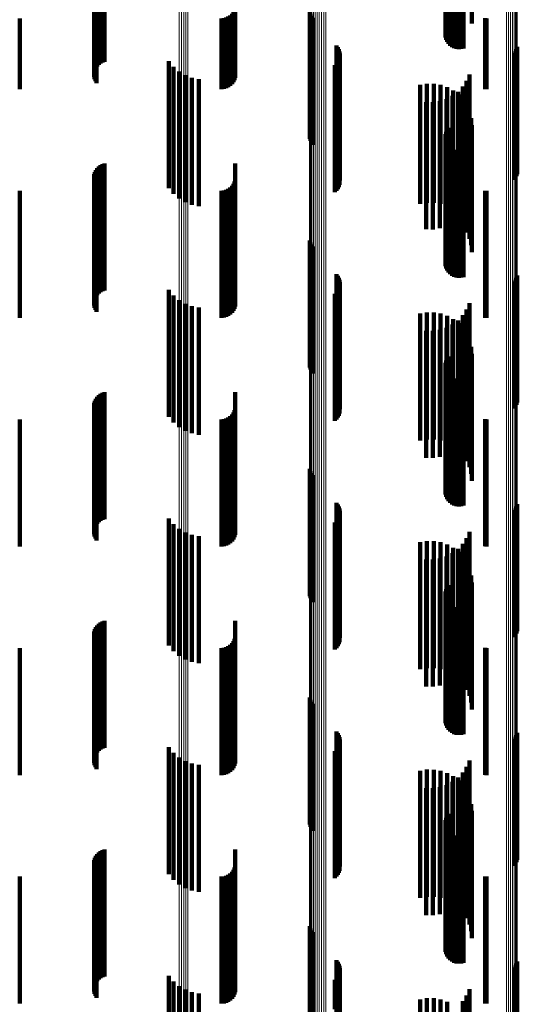
# Model space of a CAD drawing. Units: metres. Extents: x 0 to 11.3, y -0.7 to 0.7.
# Drawn here: x 0 to 0.1, y 0.5 to 0.6 of the extents above; entities that cross this region are included whole.
import ezdxf

# ---------------------------------------------------------------- set-up
doc = ezdxf.new("R2010")
doc.units = ezdxf.units.M
doc.linetypes.add('AUSGEZOGEN', pattern=[0])
doc.linetypes.add('VERDECKT2_S2', pattern=[0.009, 0.005, -0.004])
doc.layers.add('Standard', color=7, linetype='AUSGEZOGEN', lineweight=13)

msp = doc.modelspace()

# ---------------------------------------------------------------- linework, layer by layer
at = {"layer": 'Standard', "color": 253, "linetype": 'VERDECKT2_S2', "lineweight": 140, "transparency": 33554687}
for p, q in [((0.062396, 0.581016), (0.062396, 0.576016)), ((0.062438, 0.581101), (0.062438, 0.576101)), ((0.062494, 0.581178), (0.062494, 0.576178)), ((0.063397, 0.581064), (0.063397, 0.576284)), ((0.06236, 0.580831), (0.06236, 0.575831)), ((0.062366, 0.580737), (0.062366, 0.575737)), ((0.06237, 0.580925), (0.06237, 0.575925)), ((0.062388, 0.580645), (0.062388, 0.575645)), ((0.062427, 0.580558), (0.062427, 0.575558)), ((0.062479, 0.580479), (0.062479, 0.575479)), ((0.062544, 0.580411), (0.062544, 0.575411)), ((0.062621, 0.580355), (0.062621, 0.575355)), ((0.062706, 0.580313), (0.062706, 0.575313)), ((0.062796, 0.580286), (0.062796, 0.575286)), ((0.062891, 0.580276), (0.062891, 0.575276)), ((0.062985, 0.580281), (0.062985, 0.575281)), ((0.063077, 0.580304), (0.063077, 0.575304)), ((0.048649, 0.579519), (0.048649, 0.574587)), ((0.04871, 0.579577), (0.04871, 0.574651)), ((0.048779, 0.579625), (0.048779, 0.574703)), ((0.048857, 0.579662), (0.048857, 0.574744)), ((0.04894, 0.579687), (0.04894, 0.574772)), ((0.048527, 0.579226), (0.048527, 0.574266)), ((0.048531, 0.579147), (0.048531, 0.574178)), ((0.048538, 0.579305), (0.048538, 0.574352)), ((0.048549, 0.579069), (0.048549, 0.574093)), ((0.048562, 0.579382), (0.048562, 0.574436)), ((0.0486, 0.579454), (0.0486, 0.574515)), ((0.04858, 0.578994), (0.04858, 0.574011)), ((0.048623, 0.578925), (0.048623, 0.573935)), ((0.054086, 0.577468), (0.054086, 0.574767)), ((0.054054, 0.576815), (0.054054, 0.574058)), ((0.054078, 0.5769), (0.054078, 0.57415)), ((0.057023, 0.576747), (0.057023, 0.572373)), ((0.0456, 0.576486), (0.0456, 0.5737)), ((0.053542, 0.576486), (0.053542, 0.5737)), ((0.053637, 0.576494), (0.053637, 0.573708)), ((0.053728, 0.576516), (0.053728, 0.573733)), ((0.053814, 0.576553), (0.053814, 0.573773)), ((0.053892, 0.576603), (0.053892, 0.573827)), ((0.053959, 0.576665), (0.053959, 0.573894)), ((0.054014, 0.576736), (0.054014, 0.573972)), ((0.057049, 0.576661), (0.057049, 0.572298)), ((0.057089, 0.576581), (0.057089, 0.572228)), ((0.057142, 0.576508), (0.057142, 0.572164)), ((0.063922, 0.576489), (0.063922, 0.573703)), ((0.06398, 0.576486), (0.06398, 0.5737)), ((0.058079, 0.575418), (0.058079, 0.571209)), ((0.058131, 0.575348), (0.058131, 0.571147)), ((0.05817, 0.57527), (0.05817, 0.571079)), ((0.065124, 0.575198), (0.065124, 0.571016)), ((0.065164, 0.575275), (0.065164, 0.571084)), ((0.065191, 0.575359), (0.065191, 0.571157)), ((0.058166, 0.574845), (0.058166, 0.570707)), ((0.058194, 0.574928), (0.058194, 0.570779)), ((0.058197, 0.575187), (0.058197, 0.571006)), ((0.05821, 0.575101), (0.05821, 0.570931)), ((0.065072, 0.575127), (0.065072, 0.570954)), ((0.051478, 0.574796), (0.051478, 0.569796)), ((0.051658, 0.574578), (0.051658, 0.569578)), ((0.058008, 0.574639), (0.058008, 0.570527)), ((0.058072, 0.574699), (0.058072, 0.570579)), ((0.058124, 0.574769), (0.058124, 0.57064)), ((0.051872, 0.574395), (0.051872, 0.569395)), ((0.052115, 0.574251), (0.052115, 0.569251)), ((0.052379, 0.574151), (0.052379, 0.569151)), ((0.052656, 0.574098), (0.052656, 0.569098)), ((0.063306, 0.574274), (0.063306, 0.569274)), ((0.06137, 0.573868), (0.06137, 0.569183)), ((0.061635, 0.573911), (0.061635, 0.569221)), ((0.061904, 0.57391), (0.061904, 0.569221)), ((0.062169, 0.573865), (0.062169, 0.56918)), ((0.062424, 0.573777), (0.062424, 0.569102)), ((0.06266, 0.573649), (0.06266, 0.568988)), ((0.063045, 0.573798), (0.063045, 0.568798)), ((0.063195, 0.574025), (0.063195, 0.569025)), ((0.0624, 0.573307), (0.0624, 0.568307)), ((0.062641, 0.573434), (0.062641, 0.568434)), ((0.062858, 0.573599), (0.062858, 0.568599)), ((0.062872, 0.573483), (0.062872, 0.568841)), ((0.063054, 0.573285), (0.063054, 0.568665)), ((0.061599, 0.573186), (0.061599, 0.568186)), ((0.061871, 0.573181), (0.061871, 0.568181)), ((0.062141, 0.573222), (0.062141, 0.568222)), ((0.063201, 0.573059), (0.063201, 0.568465)), ((0.063308, 0.572813), (0.063308, 0.568246)), ((0.063374, 0.572552), (0.063374, 0.568014)), ((0.057023, 0.572373), (0.057023, 0.571747)), ((0.057049, 0.572298), (0.057049, 0.571661)), ((0.057089, 0.572228), (0.057089, 0.571581)), ((0.057142, 0.572164), (0.057142, 0.571508)), ((0.062438, 0.572101), (0.062438, 0.568302)), ((0.062494, 0.572178), (0.062494, 0.568369)), ((0.063397, 0.572284), (0.063397, 0.567776)), ((0.06236, 0.571831), (0.06236, 0.568066)), ((0.062366, 0.571737), (0.062366, 0.567983)), ((0.06237, 0.571925), (0.06237, 0.568148)), ((0.062396, 0.572016), (0.062396, 0.568228)), ((0.062388, 0.571645), (0.062388, 0.567902)), ((0.062427, 0.571558), (0.062427, 0.567826)), ((0.062479, 0.571479), (0.062479, 0.567757)), ((0.062544, 0.571411), (0.062544, 0.567697)), ((0.062621, 0.571355), (0.062621, 0.567648)), ((0.058079, 0.571209), (0.058079, 0.570418)), ((0.058131, 0.571147), (0.058131, 0.570348)), ((0.05817, 0.571079), (0.05817, 0.57027)), ((0.058197, 0.571006), (0.058197, 0.570187)), ((0.05821, 0.570931), (0.05821, 0.570101)), ((0.062706, 0.571313), (0.062706, 0.567611)), ((0.062796, 0.571286), (0.062796, 0.567588)), ((0.062891, 0.571276), (0.062891, 0.567579)), ((0.062985, 0.571281), (0.062985, 0.567584)), ((0.063077, 0.571304), (0.063077, 0.567603)), ((0.065072, 0.570954), (0.065072, 0.570127)), ((0.065124, 0.571016), (0.065124, 0.570198)), ((0.065164, 0.571084), (0.065164, 0.570275)), ((0.065191, 0.571157), (0.065191, 0.570359)), ((0.048649, 0.570587), (0.048649, 0.566269)), ((0.04871, 0.570651), (0.04871, 0.566325)), ((0.048779, 0.570703), (0.048779, 0.566372)), ((0.048857, 0.570744), (0.048857, 0.566408)), ((0.04894, 0.570772), (0.04894, 0.566433)), ((0.054086, 0.570767), (0.054086, 0.565767)), ((0.058072, 0.570579), (0.058072, 0.569699)), ((0.058124, 0.57064), (0.058124, 0.569769)), ((0.058166, 0.570707), (0.058166, 0.569845)), ((0.058194, 0.570779), (0.058194, 0.569928)), ((0.048527, 0.570266), (0.048527, 0.565983)), ((0.048531, 0.570178), (0.048531, 0.565905)), ((0.048538, 0.570352), (0.048538, 0.56606)), ((0.048562, 0.570436), (0.048562, 0.566135)), ((0.0486, 0.570515), (0.0486, 0.566205)), ((0.058008, 0.570527), (0.058008, 0.569639)), ((0.048549, 0.570093), (0.048549, 0.565829)), ((0.04858, 0.570011), (0.04858, 0.565757)), ((0.048623, 0.569935), (0.048623, 0.565689)), ((0.053814, 0.569773), (0.053814, 0.564773)), ((0.053892, 0.569827), (0.053892, 0.564827)), ((0.053959, 0.569894), (0.053959, 0.564894)), ((0.054014, 0.569972), (0.054014, 0.564972)), ((0.054054, 0.570058), (0.054054, 0.565058)), ((0.054078, 0.57015), (0.054078, 0.56515)), ((0.0456, 0.5697), (0.0456, 0.5647)), ((0.053542, 0.5697), (0.053542, 0.5647)), ((0.053637, 0.569708), (0.053637, 0.564708)), ((0.053728, 0.569733), (0.053728, 0.564733)), ((0.063922, 0.569703), (0.063922, 0.564703)), ((0.06398, 0.5697), (0.06398, 0.5647)), ((0.06137, 0.569183), (0.06137, 0.569183)), ((0.061635, 0.569221), (0.061635, 0.569221)), ((0.061904, 0.569221), (0.061904, 0.569221)), ((0.062169, 0.56918), (0.062169, 0.56918)), ((0.062424, 0.569102), (0.062424, 0.568777)), ((0.06266, 0.568988), (0.06266, 0.568649)), ((0.062872, 0.568841), (0.062872, 0.568483)), ((0.063054, 0.568665), (0.063054, 0.568285)), ((0.062396, 0.568228), (0.062396, 0.567016)), ((0.062438, 0.568302), (0.062438, 0.567101)), ((0.062494, 0.568369), (0.062494, 0.567178)), ((0.063201, 0.568465), (0.063201, 0.568059)), ((0.063308, 0.568246), (0.063308, 0.567813)), ((0.06236, 0.568066), (0.06236, 0.566831)), ((0.062366, 0.567983), (0.062366, 0.566737)), ((0.06237, 0.568148), (0.06237, 0.566925)), ((0.062388, 0.567902), (0.062388, 0.566645)), ((0.063374, 0.568014), (0.063374, 0.567552)), ((0.057023, 0.567747), (0.057023, 0.564636)), ((0.057049, 0.567661), (0.057049, 0.564562)), ((0.057089, 0.567581), (0.057089, 0.564493)), ((0.057142, 0.567508), (0.057142, 0.564431)), ((0.062427, 0.567826), (0.062427, 0.566558)), ((0.062479, 0.567757), (0.062479, 0.566479)), ((0.062544, 0.567697), (0.062544, 0.566411)), ((0.062621, 0.567648), (0.062621, 0.566355)), ((0.062706, 0.567611), (0.062706, 0.566313)), ((0.062796, 0.567588), (0.062796, 0.566286)), ((0.062891, 0.567579), (0.062891, 0.566276)), ((0.062985, 0.567584), (0.062985, 0.566281)), ((0.063077, 0.567603), (0.063077, 0.566304)), ((0.063397, 0.567776), (0.063397, 0.567284)), ((0.04871, 0.566325), (0.04871, 0.565651)), ((0.048779, 0.566372), (0.048779, 0.565703)), ((0.048857, 0.566408), (0.048857, 0.565744)), ((0.04894, 0.566433), (0.04894, 0.565772)), ((0.058079, 0.566418), (0.058079, 0.563489)), ((0.058131, 0.566348), (0.058131, 0.563428)), ((0.065191, 0.566359), (0.065191, 0.563438)), ((0.048527, 0.565983), (0.048527, 0.565266)), ((0.048531, 0.565905), (0.048531, 0.565178)), ((0.048538, 0.56606), (0.048538, 0.565352)), ((0.048562, 0.566135), (0.048562, 0.565436)), ((0.0486, 0.566205), (0.0486, 0.565515)), ((0.048649, 0.566269), (0.048649, 0.565587)), ((0.05817, 0.56627), (0.05817, 0.563361)), ((0.058194, 0.565928), (0.058194, 0.563065)), ((0.058197, 0.566187), (0.058197, 0.563289)), ((0.05821, 0.566101), (0.05821, 0.563215)), ((0.065072, 0.566127), (0.065072, 0.563237)), ((0.065124, 0.566198), (0.065124, 0.563298)), ((0.065164, 0.566275), (0.065164, 0.563366)), ((0.048549, 0.565829), (0.048549, 0.565093)), ((0.04858, 0.565757), (0.04858, 0.565011)), ((0.048623, 0.565689), (0.048623, 0.564935)), ((0.051478, 0.565796), (0.051478, 0.562012)), ((0.051658, 0.565578), (0.051658, 0.561819)), ((0.058008, 0.565639), (0.058008, 0.562816)), ((0.058072, 0.565699), (0.058072, 0.562868)), ((0.058124, 0.565769), (0.058124, 0.562928)), ((0.058166, 0.565845), (0.058166, 0.562994)), ((0.051872, 0.565395), (0.051872, 0.561656)), ((0.052115, 0.565251), (0.052115, 0.561528)), ((0.052379, 0.565151), (0.052379, 0.56144)), ((0.063306, 0.565274), (0.063306, 0.561549)), ((0.052656, 0.565098), (0.052656, 0.561393)), ((0.06137, 0.564868), (0.06137, 0.561963)), ((0.061635, 0.564911), (0.061635, 0.562001)), ((0.061904, 0.56491), (0.061904, 0.562)), ((0.062169, 0.564865), (0.062169, 0.561961)), ((0.062424, 0.564777), (0.062424, 0.561884)), ((0.063045, 0.564798), (0.063045, 0.561126)), ((0.063195, 0.565025), (0.063195, 0.561328)), ((0.057023, 0.564636), (0.057023, 0.562747)), ((0.057049, 0.564562), (0.057049, 0.562661)), ((0.057089, 0.564493), (0.057089, 0.562581)), ((0.057142, 0.564431), (0.057142, 0.562508)), ((0.062641, 0.564434), (0.062641, 0.560802)), ((0.06266, 0.564649), (0.06266, 0.561771)), ((0.062858, 0.564599), (0.062858, 0.560949)), ((0.062872, 0.564483), (0.062872, 0.561626)), ((0.061599, 0.564186), (0.061599, 0.560583)), ((0.061871, 0.564181), (0.061871, 0.560578)), ((0.062141, 0.564222), (0.062141, 0.560614)), ((0.0624, 0.564307), (0.0624, 0.56069)), ((0.063054, 0.564285), (0.063054, 0.561452)), ((0.063201, 0.564059), (0.063201, 0.561255)), ((0.063308, 0.563813), (0.063308, 0.561039)), ((0.058079, 0.563489), (0.058079, 0.561418)), ((0.058131, 0.563428), (0.058131, 0.561348)), ((0.05817, 0.563361), (0.05817, 0.56127)), ((0.058197, 0.563289), (0.058197, 0.561187)), ((0.05821, 0.563215), (0.05821, 0.561101)), ((0.062494, 0.563178), (0.062494, 0.560689)), ((0.063374, 0.563552), (0.063374, 0.56081)), ((0.063397, 0.563284), (0.063397, 0.560575)), ((0.065072, 0.563237), (0.065072, 0.561127)), ((0.065124, 0.563298), (0.065124, 0.561198)), ((0.065164, 0.563366), (0.065164, 0.561275)), ((0.065191, 0.563438), (0.065191, 0.561359)), ((0.058008, 0.562816), (0.058008, 0.560639)), ((0.058072, 0.562868), (0.058072, 0.560699)), ((0.058124, 0.562928), (0.058124, 0.560769)), ((0.058166, 0.562994), (0.058166, 0.560845)), ((0.058194, 0.563065), (0.058194, 0.560928)), ((0.06236, 0.562831), (0.06236, 0.56039)), ((0.06237, 0.562925), (0.06237, 0.560472)), ((0.062396, 0.563016), (0.062396, 0.56055)), ((0.062438, 0.563101), (0.062438, 0.560623)), ((0.062366, 0.562737), (0.062366, 0.560309)), ((0.062388, 0.562645), (0.062388, 0.560229)), ((0.062427, 0.562558), (0.062427, 0.560154)), ((0.062479, 0.562479), (0.062479, 0.560086)), ((0.062544, 0.562411), (0.062544, 0.560027)), ((0.062621, 0.562355), (0.062621, 0.559979)), ((0.062706, 0.562313), (0.062706, 0.559942)), ((0.062796, 0.562286), (0.062796, 0.559919)), ((0.062891, 0.562276), (0.062891, 0.55991)), ((0.062985, 0.562281), (0.062985, 0.559915)), ((0.063077, 0.562304), (0.063077, 0.559935)), ((0.04871, 0.561651), (0.04871, 0.559144)), ((0.048779, 0.561703), (0.048779, 0.55919)), ((0.048857, 0.561744), (0.048857, 0.559226)), ((0.04894, 0.561772), (0.04894, 0.55925)), ((0.051478, 0.562012), (0.051478, 0.560796)), ((0.051658, 0.561819), (0.051658, 0.560578)), ((0.051872, 0.561656), (0.051872, 0.560395)), ((0.054086, 0.561767), (0.054086, 0.558434)), ((0.06137, 0.561963), (0.06137, 0.559868)), ((0.061635, 0.562001), (0.061635, 0.559911)), ((0.061904, 0.562), (0.061904, 0.55991)), ((0.062169, 0.561961), (0.062169, 0.559865)), ((0.062424, 0.561884), (0.062424, 0.559777)), ((0.06266, 0.561771), (0.06266, 0.559649)), ((0.062872, 0.561626), (0.062872, 0.559483)), ((0.048527, 0.561266), (0.048527, 0.558806)), ((0.048538, 0.561352), (0.048538, 0.558882)), ((0.048562, 0.561436), (0.048562, 0.558956)), ((0.0486, 0.561515), (0.0486, 0.559025)), ((0.048649, 0.561587), (0.048649, 0.559088)), ((0.052115, 0.561528), (0.052115, 0.560251)), ((0.052379, 0.56144), (0.052379, 0.560151)), ((0.052656, 0.561393), (0.052656, 0.560098)), ((0.063054, 0.561452), (0.063054, 0.559285)), ((0.063195, 0.561328), (0.063195, 0.560025)), ((0.063201, 0.561255), (0.063201, 0.559059)), ((0.063306, 0.561549), (0.063306, 0.560274)), ((0.048531, 0.561178), (0.048531, 0.55873)), ((0.048549, 0.561093), (0.048549, 0.558655)), ((0.04858, 0.561011), (0.04858, 0.558583)), ((0.048623, 0.560935), (0.048623, 0.558517)), ((0.053959, 0.560894), (0.053959, 0.557659)), ((0.054014, 0.560972), (0.054014, 0.557728)), ((0.054054, 0.561058), (0.054054, 0.557804)), ((0.054078, 0.56115), (0.054078, 0.557885)), ((0.062858, 0.560949), (0.062858, 0.559599)), ((0.063045, 0.561126), (0.063045, 0.559798)), ((0.063308, 0.561039), (0.063308, 0.558813)), ((0.0456, 0.5607), (0.0456, 0.557486)), ((0.053542, 0.5607), (0.053542, 0.557486)), ((0.053637, 0.560708), (0.053637, 0.557493)), ((0.053728, 0.560733), (0.053728, 0.557515)), ((0.053814, 0.560773), (0.053814, 0.557551)), ((0.053892, 0.560827), (0.053892, 0.557599)), ((0.061599, 0.560583), (0.061599, 0.559186)), ((0.061871, 0.560578), (0.061871, 0.559181)), ((0.062141, 0.560614), (0.062141, 0.559222)), ((0.06237, 0.560472), (0.06237, 0.557925)), ((0.062396, 0.56055), (0.062396, 0.558016)), ((0.0624, 0.56069), (0.0624, 0.559307)), ((0.062438, 0.560623), (0.062438, 0.558101)), ((0.062494, 0.560689), (0.062494, 0.558178)), ((0.062641, 0.560802), (0.062641, 0.559434)), ((0.063374, 0.56081), (0.063374, 0.558552)), ((0.063397, 0.560575), (0.063397, 0.558284)), ((0.063922, 0.560703), (0.063922, 0.557489)), ((0.06398, 0.5607), (0.06398, 0.557486)), ((0.06236, 0.56039), (0.06236, 0.557831)), ((0.062366, 0.560309), (0.062366, 0.557737)), ((0.062388, 0.560229), (0.062388, 0.557645)), ((0.062427, 0.560154), (0.062427, 0.557558)), ((0.062479, 0.560086), (0.062479, 0.557479)), ((0.062544, 0.560027), (0.062544, 0.557411)), ((0.062621, 0.559979), (0.062621, 0.557355)), ((0.062706, 0.559942), (0.062706, 0.557313)), ((0.062796, 0.559919), (0.062796, 0.557286)), ((0.062891, 0.55991), (0.062891, 0.557276)), ((0.062985, 0.559915), (0.062985, 0.557281)), ((0.063077, 0.559935), (0.063077, 0.557304)), ((0.048562, 0.558956), (0.048562, 0.556436)), ((0.0486, 0.559025), (0.0486, 0.556515)), ((0.048649, 0.559088), (0.048649, 0.556587)), ((0.04871, 0.559144), (0.04871, 0.556651)), ((0.048779, 0.55919), (0.048779, 0.556703)), ((0.048857, 0.559226), (0.048857, 0.556744)), ((0.04894, 0.55925), (0.04894, 0.556772)), ((0.048527, 0.558806), (0.048527, 0.556266)), ((0.048531, 0.55873), (0.048531, 0.556178)), ((0.048538, 0.558882), (0.048538, 0.556352)), ((0.048549, 0.558655), (0.048549, 0.556093)), ((0.04858, 0.558583), (0.04858, 0.556011)), ((0.057023, 0.558747), (0.057023, 0.556527)), ((0.057049, 0.558661), (0.057049, 0.556455)), ((0.057089, 0.558581), (0.057089, 0.556386)), ((0.048623, 0.558517), (0.048623, 0.555935)), ((0.054086, 0.558434), (0.054086, 0.556767)), ((0.057142, 0.558508), (0.057142, 0.556325)), ((0.054054, 0.557804), (0.054054, 0.556058)), ((0.054078, 0.557885), (0.054078, 0.55615)), ((0.0456, 0.557486), (0.0456, 0.5557)), ((0.053542, 0.557486), (0.053542, 0.5557)), ((0.053637, 0.557493), (0.053637, 0.555708)), ((0.053728, 0.557515), (0.053728, 0.555733)), ((0.053814, 0.557551), (0.053814, 0.555773)), ((0.053892, 0.557599), (0.053892, 0.555827)), ((0.053959, 0.557659), (0.053959, 0.555894)), ((0.054014, 0.557728), (0.054014, 0.555972)), ((0.058079, 0.557418), (0.058079, 0.555397)), ((0.063922, 0.557489), (0.063922, 0.555703)), ((0.06398, 0.557486), (0.06398, 0.5557)), ((0.058131, 0.557348), (0.058131, 0.555337)), ((0.05817, 0.55727), (0.05817, 0.555271)), ((0.058197, 0.557187), (0.058197, 0.555201)), ((0.05821, 0.557101), (0.05821, 0.555127)), ((0.065072, 0.557127), (0.065072, 0.55515)), ((0.065124, 0.557198), (0.065124, 0.55521)), ((0.065164, 0.557275), (0.065164, 0.555276)), ((0.065191, 0.557359), (0.065191, 0.555347)), ((0.051478, 0.556796), (0.051478, 0.554889)), ((0.058008, 0.556639), (0.058008, 0.554735)), ((0.058072, 0.556699), (0.058072, 0.554786)), ((0.058124, 0.556769), (0.058124, 0.554845)), ((0.058166, 0.556845), (0.058166, 0.55491)), ((0.058194, 0.556928), (0.058194, 0.55498)), ((0.051658, 0.556578), (0.051658, 0.554698)), ((0.051872, 0.556395), (0.051872, 0.554537)), ((0.052115, 0.556251), (0.052115, 0.554411)), ((0.057023, 0.556527), (0.057023, 0.553747)), ((0.057049, 0.556455), (0.057049, 0.553661)), ((0.057089, 0.556386), (0.057089, 0.553581)), ((0.057142, 0.556325), (0.057142, 0.553508)), ((0.063306, 0.556274), (0.063306, 0.554432)), ((0.052379, 0.556151), (0.052379, 0.554324)), ((0.052656, 0.556098), (0.052656, 0.554278)), ((0.06137, 0.555868), (0.06137, 0.554375)), ((0.061635, 0.555911), (0.061635, 0.554413)), ((0.061904, 0.55591), (0.061904, 0.554412)), ((0.062169, 0.555865), (0.062169, 0.554373)), ((0.063195, 0.556025), (0.063195, 0.554214)), ((0.062424, 0.555777), (0.062424, 0.554297)), ((0.062641, 0.555434), (0.062641, 0.553695)), ((0.06266, 0.555649), (0.06266, 0.554186)), ((0.062858, 0.555599), (0.062858, 0.55384)), ((0.062872, 0.555483), (0.062872, 0.554042)), ((0.063045, 0.555798), (0.063045, 0.554015)), ((0.058079, 0.555397), (0.058079, 0.552418)), ((0.058131, 0.555337), (0.058131, 0.552348)), ((0.05817, 0.555271), (0.05817, 0.55227)), ((0.058197, 0.555201), (0.058197, 0.552187)), ((0.05821, 0.555127), (0.05821, 0.552101)), ((0.061599, 0.555186), (0.061599, 0.553479)), ((0.061871, 0.555181), (0.061871, 0.553474)), ((0.062141, 0.555222), (0.062141, 0.55351)), ((0.0624, 0.555307), (0.0624, 0.553584)), ((0.063054, 0.555285), (0.063054, 0.553871)), ((0.063201, 0.555059), (0.063201, 0.553677)), ((0.065072, 0.55515), (0.065072, 0.552127)), ((0.065124, 0.55521), (0.065124, 0.552198)), ((0.065164, 0.555276), (0.065164, 0.552275)), ((0.065191, 0.555347), (0.065191, 0.552359)), ((0.051478, 0.554889), (0.051478, 0.551796)), ((0.051658, 0.554698), (0.051658, 0.551578)), ((0.058008, 0.554735), (0.058008, 0.551639)), ((0.058072, 0.554786), (0.058072, 0.551699)), ((0.058124, 0.554845), (0.058124, 0.551769)), ((0.058166, 0.55491), (0.058166, 0.551845)), ((0.058194, 0.55498), (0.058194, 0.551928)), ((0.063308, 0.554813), (0.063308, 0.553464)), ((0.051872, 0.554537), (0.051872, 0.551395)), ((0.052115, 0.554411), (0.052115, 0.551251)), ((0.052379, 0.554324), (0.052379, 0.551151)), ((0.052656, 0.554278), (0.052656, 0.551098)), ((0.06137, 0.554375), (0.06137, 0.550868)), ((0.061635, 0.554413), (0.061635, 0.550911)), ((0.061904, 0.554412), (0.061904, 0.55091)), ((0.062169, 0.554373), (0.062169, 0.550865)), ((0.062424, 0.554297), (0.062424, 0.550777)), ((0.063306, 0.554432), (0.063306, 0.551274)), ((0.063374, 0.554552), (0.063374, 0.553238)), ((0.063397, 0.554284), (0.063397, 0.553007)), ((0.06237, 0.553925), (0.06237, 0.552426)), ((0.062396, 0.554016), (0.062396, 0.552503)), ((0.062438, 0.554101), (0.062438, 0.552576)), ((0.062494, 0.554178), (0.062494, 0.552641)), ((0.06266, 0.554186), (0.06266, 0.550649)), ((0.062872, 0.554042), (0.062872, 0.550483)), ((0.063045, 0.554015), (0.063045, 0.550798)), ((0.063195, 0.554214), (0.063195, 0.551025)), ((0.062141, 0.55351), (0.062141, 0.550222)), ((0.06236, 0.553831), (0.06236, 0.552346)), ((0.062366, 0.553737), (0.062366, 0.552266)), ((0.062388, 0.553645), (0.062388, 0.552187)), ((0.0624, 0.553584), (0.0624, 0.550307)), ((0.062427, 0.553558), (0.062427, 0.552114)), ((0.062641, 0.553695), (0.062641, 0.550434)), ((0.062858, 0.55384), (0.062858, 0.550599)), ((0.063054, 0.553871), (0.063054, 0.550285)), ((0.063201, 0.553677), (0.063201, 0.550059)), ((0.061599, 0.553479), (0.061599, 0.550186)), ((0.061871, 0.553474), (0.061871, 0.550181)), ((0.062479, 0.553479), (0.062479, 0.552047)), ((0.062544, 0.553411), (0.062544, 0.551988)), ((0.062621, 0.553355), (0.062621, 0.551941)), ((0.062706, 0.553313), (0.062706, 0.551905)), ((0.062796, 0.553286), (0.062796, 0.551882)), ((0.062891, 0.553276), (0.062891, 0.551873)), ((0.062985, 0.553281), (0.062985, 0.551878)), ((0.063077, 0.553304), (0.063077, 0.551897)), ((0.063308, 0.553464), (0.063308, 0.549813)), ((0.063374, 0.553238), (0.063374, 0.549552)), ((0.048857, 0.552744), (0.048857, 0.551677)), ((0.04894, 0.552772), (0.04894, 0.551701)), ((0.054086, 0.552767), (0.054086, 0.551359)), ((0.063397, 0.553007), (0.063397, 0.549284)), ((0.048538, 0.552352), (0.048538, 0.551338)), ((0.048562, 0.552436), (0.048562, 0.551411)), ((0.0486, 0.552515), (0.0486, 0.551479)), ((0.048649, 0.552587), (0.048649, 0.551541)), ((0.04871, 0.552651), (0.04871, 0.551596)), ((0.048779, 0.552703), (0.048779, 0.551641)), ((0.06236, 0.552346), (0.06236, 0.548831)), ((0.06237, 0.552426), (0.06237, 0.548925)), ((0.062396, 0.552503), (0.062396, 0.549016)), ((0.062438, 0.552576), (0.062438, 0.549101)), ((0.062494, 0.552641), (0.062494, 0.549178)), ((0.048527, 0.552266), (0.048527, 0.551263)), ((0.048531, 0.552178), (0.048531, 0.551188)), ((0.048549, 0.552093), (0.048549, 0.551114)), ((0.04858, 0.552011), (0.04858, 0.551043)), ((0.054014, 0.551972), (0.054014, 0.550662)), ((0.054054, 0.552058), (0.054054, 0.550737)), ((0.054078, 0.55215), (0.054078, 0.550817)), ((0.062366, 0.552266), (0.062366, 0.548737)), ((0.062388, 0.552187), (0.062388, 0.548645)), ((0.062427, 0.552114), (0.062427, 0.548558)), ((0.062479, 0.552047), (0.062479, 0.548479)), ((0.062544, 0.551988), (0.062544, 0.548411)), ((0.062621, 0.551941), (0.062621, 0.548355)), ((0.0456, 0.5517), (0.0456, 0.550423)), ((0.048623, 0.551935), (0.048623, 0.550978)), ((0.04871, 0.551596), (0.04871, 0.547651)), ((0.048779, 0.551641), (0.048779, 0.547703)), ((0.048857, 0.551677), (0.048857, 0.547744)), ((0.04894, 0.551701), (0.04894, 0.547772)), ((0.053542, 0.5517), (0.053542, 0.550423)), ((0.053637, 0.551708), (0.053637, 0.55043)), ((0.053728, 0.551733), (0.053728, 0.550452)), ((0.053814, 0.551773), (0.053814, 0.550487)), ((0.053892, 0.551827), (0.053892, 0.550535)), ((0.053959, 0.551894), (0.053959, 0.550594)), ((0.062706, 0.551905), (0.062706, 0.548313)), ((0.062796, 0.551882), (0.062796, 0.548286)), ((0.062891, 0.551873), (0.062891, 0.548276)), ((0.062985, 0.551878), (0.062985, 0.548281)), ((0.063077, 0.551897), (0.063077, 0.548304)), ((0.063922, 0.551703), (0.063922, 0.550426)), ((0.06398, 0.5517), (0.06398, 0.550423)), ((0.048527, 0.551263), (0.048527, 0.547266)), ((0.048531, 0.551188), (0.048531, 0.547178)), ((0.048538, 0.551338), (0.048538, 0.547352)), ((0.048562, 0.551411), (0.048562, 0.547436)), ((0.0486, 0.551479), (0.0486, 0.547515)), ((0.048649, 0.551541), (0.048649, 0.547587)), ((0.054086, 0.551359), (0.054086, 0.547767)), ((0.048549, 0.551114), (0.048549, 0.547093)), ((0.04858, 0.551043), (0.04858, 0.547011)), ((0.048623, 0.550978), (0.048623, 0.546935)), ((0.054078, 0.550817), (0.054078, 0.54715)), ((0.0456, 0.550423), (0.0456, 0.5467)), ((0.053542, 0.550423), (0.053542, 0.5467)), ((0.053637, 0.55043), (0.053637, 0.546708)), ((0.053728, 0.550452), (0.053728, 0.546733)), ((0.053814, 0.550487), (0.053814, 0.546773)), ((0.053892, 0.550535), (0.053892, 0.546827)), ((0.053959, 0.550594), (0.053959, 0.546894)), ((0.054014, 0.550662), (0.054014, 0.546972)), ((0.054054, 0.550737), (0.054054, 0.547058)), ((0.063922, 0.550426), (0.063922, 0.546703)), ((0.06398, 0.550423), (0.06398, 0.5467)), ((0.057023, 0.549747), (0.057023, 0.548051)), ((0.057049, 0.549661), (0.057049, 0.547979)), ((0.057089, 0.549581), (0.057089, 0.547912)), ((0.057142, 0.549508), (0.057142, 0.547852)), ((0.058079, 0.548418), (0.058079, 0.546939)), ((0.058131, 0.548348), (0.058131, 0.54688)), ((0.05817, 0.54827), (0.05817, 0.546815)), ((0.058197, 0.548187), (0.058197, 0.546746)), ((0.05821, 0.548101), (0.05821, 0.546674)), ((0.065072, 0.548127), (0.065072, 0.546696)), ((0.065124, 0.548198), (0.065124, 0.546755)), ((0.065164, 0.548275), (0.065164, 0.54682)), ((0.065191, 0.548359), (0.065191, 0.54689)), ((0.051478, 0.547796), (0.051478, 0.547402)), ((0.057023, 0.548051), (0.057023, 0.544747)), ((0.057049, 0.547979), (0.057049, 0.544661)), ((0.057089, 0.547912), (0.057089, 0.544581)), ((0.057142, 0.547852), (0.057142, 0.544508)), ((0.058072, 0.547699), (0.058072, 0.546338)), ((0.058124, 0.547769), (0.058124, 0.546396)), ((0.058166, 0.547845), (0.058166, 0.54646)), ((0.058194, 0.547928), (0.058194, 0.546529)), ((0.051478, 0.547402), (0.051478, 0.542796)), ((0.051658, 0.547578), (0.051658, 0.547214)), ((0.051872, 0.547395), (0.051872, 0.547055)), ((0.058008, 0.547639), (0.058008, 0.546287)), ((0.051658, 0.547214), (0.051658, 0.542578)), ((0.051872, 0.547055), (0.051872, 0.542395)), ((0.052115, 0.547251), (0.052115, 0.546931)), ((0.052115, 0.546931), (0.052115, 0.542251)), ((0.052379, 0.547151), (0.052379, 0.546845)), ((0.052656, 0.547098), (0.052656, 0.546799)), ((0.058079, 0.546939), (0.058079, 0.543418)), ((0.061635, 0.546911), (0.061635, 0.546459)), ((0.061904, 0.54691), (0.061904, 0.546458)), ((0.063195, 0.547025), (0.063195, 0.546736)), ((0.063306, 0.547274), (0.063306, 0.546952)), ((0.063306, 0.546952), (0.063306, 0.542274)), ((0.052379, 0.546845), (0.052379, 0.542151)), ((0.052656, 0.546799), (0.052656, 0.542098)), ((0.058131, 0.54688), (0.058131, 0.543348)), ((0.05817, 0.546815), (0.05817, 0.54327)), ((0.058194, 0.546529), (0.058194, 0.542928)), ((0.058197, 0.546746), (0.058197, 0.543187)), ((0.05821, 0.546674), (0.05821, 0.543101)), ((0.06137, 0.546868), (0.06137, 0.546422)), ((0.062169, 0.546865), (0.062169, 0.54642)), ((0.062424, 0.546777), (0.062424, 0.546345)), ((0.06266, 0.546649), (0.06266, 0.546235)), ((0.062858, 0.546599), (0.062858, 0.546368)), ((0.063045, 0.546798), (0.063045, 0.54654)), ((0.063045, 0.54654), (0.063045, 0.541798)), ((0.063195, 0.546736), (0.063195, 0.542025)), ((0.065072, 0.546696), (0.065072, 0.543127)), ((0.065124, 0.546755), (0.065124, 0.543198)), ((0.065164, 0.54682), (0.065164, 0.543275)), ((0.065191, 0.54689), (0.065191, 0.543359)), ((0.058008, 0.546287), (0.058008, 0.542639)), ((0.058072, 0.546338), (0.058072, 0.542699)), ((0.058124, 0.546396), (0.058124, 0.542769)), ((0.058166, 0.54646), (0.058166, 0.542845)), ((0.06137, 0.546422), (0.06137, 0.541868)), ((0.061599, 0.546186), (0.061599, 0.546012)), ((0.061635, 0.546459), (0.061635, 0.541911)), ((0.061871, 0.546181), (0.061871, 0.546007)), ((0.061904, 0.546458), (0.061904, 0.54191)), ((0.062141, 0.546222), (0.062141, 0.546042)), ((0.062169, 0.54642), (0.062169, 0.541865)), ((0.0624, 0.546307), (0.0624, 0.546116)), ((0.062424, 0.546345), (0.062424, 0.541777)), ((0.062641, 0.546434), (0.062641, 0.546225)), ((0.062641, 0.546225), (0.062641, 0.541434)), ((0.06266, 0.546235), (0.06266, 0.541649)), ((0.062858, 0.546368), (0.062858, 0.541599)), ((0.062872, 0.546483), (0.062872, 0.546095)), ((0.063054, 0.546285), (0.063054, 0.545926)), ((0.061599, 0.546012), (0.061599, 0.541186)), ((0.061871, 0.546007), (0.061871, 0.541181)), ((0.062141, 0.546042), (0.062141, 0.541222)), ((0.0624, 0.546116), (0.0624, 0.541307)), ((0.062872, 0.546095), (0.062872, 0.541483)), ((0.063054, 0.545926), (0.063054, 0.541285)), ((0.063201, 0.546059), (0.063201, 0.545734)), ((0.063201, 0.545734), (0.063201, 0.541059)), ((0.063308, 0.545813), (0.063308, 0.545525)), ((0.063308, 0.545525), (0.063308, 0.540813)), ((0.063374, 0.545552), (0.063374, 0.545303)), ((0.062396, 0.545016), (0.062396, 0.544092)), ((0.062438, 0.545101), (0.062438, 0.544163)), ((0.062494, 0.545178), (0.062494, 0.544227)), ((0.063374, 0.545303), (0.063374, 0.540552)), ((0.063397, 0.545284), (0.063397, 0.545075)), ((0.063397, 0.545075), (0.063397, 0.540284)), ((0.06236, 0.544831), (0.06236, 0.543937)), ((0.062366, 0.544737), (0.062366, 0.543858)), ((0.06237, 0.544925), (0.06237, 0.544016)), ((0.062388, 0.544645), (0.062388, 0.543781)), ((0.062427, 0.544558), (0.062427, 0.543708)), ((0.062479, 0.544479), (0.062479, 0.543642)), ((0.062494, 0.544227), (0.062494, 0.540178)), ((0.062544, 0.544411), (0.062544, 0.543585)), ((0.062621, 0.544355), (0.062621, 0.543538)), ((0.062706, 0.544313), (0.062706, 0.543503)), ((0.062796, 0.544286), (0.062796, 0.543481)), ((0.062891, 0.544276), (0.062891, 0.543472)), ((0.062985, 0.544281), (0.062985, 0.543477)), ((0.063077, 0.544304), (0.063077, 0.543495)), ((0.06236, 0.543937), (0.06236, 0.539831)), ((0.062366, 0.543858), (0.062366, 0.539737)), ((0.06237, 0.544016), (0.06237, 0.539925)), ((0.062396, 0.544092), (0.062396, 0.540016)), ((0.062438, 0.544163), (0.062438, 0.540101)), ((0.048562, 0.543436), (0.048562, 0.538436)), ((0.0486, 0.543515), (0.0486, 0.538515)), ((0.048649, 0.543587), (0.048649, 0.538587)), ((0.04871, 0.543651), (0.04871, 0.538651)), ((0.048779, 0.543703), (0.048779, 0.538703)), ((0.048857, 0.543744), (0.048857, 0.538744)), ((0.04894, 0.543772), (0.04894, 0.538772)), ((0.054086, 0.543767), (0.054086, 0.538767)), ((0.062388, 0.543781), (0.062388, 0.539645)), ((0.062427, 0.543708), (0.062427, 0.539558)), ((0.062479, 0.543642), (0.062479, 0.539479)), ((0.062544, 0.543585), (0.062544, 0.539411)), ((0.062621, 0.543538), (0.062621, 0.539355)), ((0.062706, 0.543503), (0.062706, 0.539313)), ((0.062796, 0.543481), (0.062796, 0.539286)), ((0.062891, 0.543472), (0.062891, 0.539276)), ((0.062985, 0.543477), (0.062985, 0.539281)), ((0.063077, 0.543495), (0.063077, 0.539304)), ((0.048527, 0.543266), (0.048527, 0.538266)), ((0.048531, 0.543178), (0.048531, 0.538178)), ((0.048538, 0.543352), (0.048538, 0.538352)), ((0.048549, 0.543093), (0.048549, 0.538093)), ((0.054054, 0.543058), (0.054054, 0.538058)), ((0.054078, 0.54315), (0.054078, 0.53815)), ((0.0456, 0.5427), (0.0456, 0.5377)), ((0.04858, 0.543011), (0.04858, 0.538011)), ((0.048623, 0.542935), (0.048623, 0.537935)), ((0.053542, 0.5427), (0.053542, 0.5377)), ((0.053637, 0.542708), (0.053637, 0.537708)), ((0.053728, 0.542733), (0.053728, 0.537733)), ((0.053814, 0.542773), (0.053814, 0.537773)), ((0.053892, 0.542827), (0.053892, 0.537827)), ((0.053959, 0.542894), (0.053959, 0.537894)), ((0.054014, 0.542972), (0.054014, 0.537972)), ((0.063922, 0.542703), (0.063922, 0.537703)), ((0.06398, 0.5427), (0.06398, 0.5377)), ((0.057023, 0.540747), (0.057023, 0.539213)), ((0.057049, 0.540661), (0.057049, 0.539142)), ((0.057089, 0.540581), (0.057089, 0.539076)), ((0.057142, 0.540508), (0.057142, 0.539017)), ((0.057023, 0.539213), (0.057023, 0.535747)), ((0.058079, 0.539418), (0.058079, 0.53812)), ((0.058131, 0.539348), (0.058131, 0.538062)), ((0.05817, 0.53927), (0.05817, 0.537998)), ((0.058197, 0.539187), (0.058197, 0.53793)), ((0.065124, 0.539198), (0.065124, 0.537938)), ((0.065164, 0.539275), (0.065164, 0.538002)), ((0.065191, 0.539359), (0.065191, 0.538071)), ((0.051478, 0.538796), (0.051478, 0.533796)), ((0.057049, 0.539142), (0.057049, 0.535661)), ((0.057089, 0.539076), (0.057089, 0.535581)), ((0.057142, 0.539017), (0.057142, 0.535508)), ((0.058124, 0.538769), (0.058124, 0.537585)), ((0.058166, 0.538845), (0.058166, 0.537648)), ((0.058194, 0.538928), (0.058194, 0.537716)), ((0.05821, 0.539101), (0.05821, 0.537859)), ((0.065072, 0.539127), (0.065072, 0.53788)), ((0.051658, 0.538578), (0.051658, 0.533578)), ((0.051872, 0.538395), (0.051872, 0.533395)), ((0.058008, 0.538639), (0.058008, 0.537479)), ((0.058072, 0.538699), (0.058072, 0.537528)), ((0.052115, 0.538251), (0.052115, 0.533251)), ((0.052379, 0.538151), (0.052379, 0.533151)), ((0.052656, 0.538098), (0.052656, 0.533098)), ((0.058079, 0.53812), (0.058079, 0.534418)), ((0.058131, 0.538062), (0.058131, 0.534348)), ((0.05817, 0.537998), (0.05817, 0.53427)), ((0.063195, 0.538025), (0.063195, 0.533025)), ((0.063306, 0.538274), (0.063306, 0.533274)), ((0.065164, 0.538002), (0.065164, 0.534275)), ((0.065191, 0.538071), (0.065191, 0.534359)), ((0.058194, 0.537716), (0.058194, 0.533928)), ((0.058197, 0.53793), (0.058197, 0.534187)), ((0.05821, 0.537859), (0.05821, 0.534101)), ((0.06137, 0.537868), (0.06137, 0.532868)), ((0.061635, 0.537911), (0.061635, 0.532911)), ((0.061904, 0.53791), (0.061904, 0.53291)), ((0.062169, 0.537865), (0.062169, 0.532865)), ((0.062424, 0.537777), (0.062424, 0.532777)), ((0.063045, 0.537798), (0.063045, 0.532798)), ((0.065072, 0.53788), (0.065072, 0.534127)), ((0.065124, 0.537938), (0.065124, 0.534198))]:
    msp.add_line(p, q, dxfattribs=at)
at = {"layer": 'Standard', "color": 7, "linetype": 'AUSGEZOGEN', "lineweight": 13, "transparency": 33554687}
for p, q in [((0.05222, 0.580628), (0.05222, 0.573722)), ((0.051879, 0.58052), (0.051879, 0.573615)), ((0.051971, 0.580527), (0.051971, 0.573622)), ((0.05206, 0.580548), (0.05206, 0.573643)), ((0.052144, 0.580582), (0.052144, 0.573677)), ((0.057309, 0.580269), (0.057309, 0.572901)), ((0.057392, 0.580299), (0.057392, 0.57293)), ((0.05748, 0.580317), (0.05748, 0.572948)), ((0.057569, 0.580321), (0.057569, 0.572952)), ((0.057658, 0.580312), (0.057658, 0.572943)), ((0.057014, 0.579893), (0.057014, 0.57253)), ((0.057031, 0.579971), (0.057031, 0.572607)), ((0.057063, 0.580045), (0.057063, 0.57268)), ((0.057108, 0.580114), (0.057108, 0.572748)), ((0.057165, 0.580175), (0.057165, 0.572808)), ((0.057233, 0.580228), (0.057233, 0.57286)), ((0.057011, 0.579813), (0.057011, 0.572451)), ((0.064765, 0.579088), (0.064765, 0.571736)), ((0.06485, 0.579067), (0.06485, 0.571715)), ((0.064929, 0.579035), (0.064929, 0.571683)), ((0.065002, 0.578991), (0.065002, 0.57164)), ((0.065066, 0.578938), (0.065066, 0.571587)), ((0.065119, 0.578876), (0.065119, 0.571526)), ((0.065161, 0.578807), (0.065161, 0.571458)), ((0.065189, 0.578733), (0.065189, 0.571386)), ((0.05206, 0.573643), (0.05206, 0.566364)), ((0.052144, 0.573677), (0.052144, 0.566397)), ((0.05222, 0.573722), (0.05222, 0.566442)), ((0.051879, 0.573615), (0.051879, 0.566336)), ((0.051971, 0.573622), (0.051971, 0.566343)), ((0.057309, 0.572901), (0.057309, 0.565157)), ((0.057392, 0.57293), (0.057392, 0.565186)), ((0.05748, 0.572948), (0.05748, 0.565203)), ((0.057569, 0.572952), (0.057569, 0.565207)), ((0.057658, 0.572943), (0.057658, 0.565198)), ((0.057014, 0.57253), (0.057014, 0.56479)), ((0.057031, 0.572607), (0.057031, 0.564866)), ((0.057063, 0.57268), (0.057063, 0.564939)), ((0.057108, 0.572748), (0.057108, 0.565006)), ((0.057165, 0.572808), (0.057165, 0.565065)), ((0.057233, 0.57286), (0.057233, 0.565116)), ((0.057011, 0.572451), (0.057011, 0.564713)), ((0.064765, 0.571736), (0.064765, 0.564008)), ((0.06485, 0.571715), (0.06485, 0.563988)), ((0.064929, 0.571683), (0.064929, 0.563956)), ((0.065002, 0.57164), (0.065002, 0.563913)), ((0.065066, 0.571587), (0.065066, 0.563862)), ((0.065119, 0.571526), (0.065119, 0.563801)), ((0.065161, 0.571458), (0.065161, 0.563735)), ((0.065189, 0.571386), (0.065189, 0.563663)), ((0.051879, 0.566336), (0.051879, 0.558686)), ((0.051971, 0.566343), (0.051971, 0.558693)), ((0.05206, 0.566364), (0.05206, 0.558713)), ((0.052144, 0.566397), (0.052144, 0.558745)), ((0.05222, 0.566442), (0.05222, 0.55879)), ((0.057233, 0.565116), (0.057233, 0.557)), ((0.057309, 0.565157), (0.057309, 0.55704)), ((0.057392, 0.565186), (0.057392, 0.557068)), ((0.05748, 0.565203), (0.05748, 0.557085)), ((0.057569, 0.565207), (0.057569, 0.557089)), ((0.057658, 0.565198), (0.057658, 0.557081)), ((0.057014, 0.56479), (0.057014, 0.556679)), ((0.057031, 0.564866), (0.057031, 0.556754)), ((0.057063, 0.564939), (0.057063, 0.556825)), ((0.057108, 0.565006), (0.057108, 0.556891)), ((0.057165, 0.565065), (0.057165, 0.55695)), ((0.057011, 0.564713), (0.057011, 0.556603)), ((0.064765, 0.564008), (0.064765, 0.555909)), ((0.06485, 0.563988), (0.06485, 0.555889)), ((0.064929, 0.563956), (0.064929, 0.555857)), ((0.065002, 0.563913), (0.065002, 0.555816)), ((0.065066, 0.563862), (0.065066, 0.555764)), ((0.065119, 0.563801), (0.065119, 0.555705)), ((0.065161, 0.563735), (0.065161, 0.555639)), ((0.065189, 0.563663), (0.065189, 0.555569)), ((0.051879, 0.558686), (0.051879, 0.550667)), ((0.051971, 0.558693), (0.051971, 0.550674)), ((0.05206, 0.558713), (0.05206, 0.550694)), ((0.052144, 0.558745), (0.052144, 0.550726)), ((0.05222, 0.55879), (0.05222, 0.55077)), ((0.057233, 0.557), (0.057233, 0.548516)), ((0.057309, 0.55704), (0.057309, 0.548555)), ((0.057392, 0.557068), (0.057392, 0.548583)), ((0.05748, 0.557085), (0.05748, 0.5486)), ((0.057569, 0.557089), (0.057569, 0.548604)), ((0.057658, 0.557081), (0.057658, 0.548596)), ((0.057011, 0.556603), (0.057011, 0.548125)), ((0.057014, 0.556679), (0.057014, 0.5482)), ((0.057031, 0.556754), (0.057031, 0.548274)), ((0.057063, 0.556825), (0.057063, 0.548344)), ((0.057108, 0.556891), (0.057108, 0.548409)), ((0.057165, 0.55695), (0.057165, 0.548467)), ((0.064765, 0.555909), (0.064765, 0.547442)), ((0.06485, 0.555889), (0.06485, 0.547423)), ((0.064929, 0.555857), (0.064929, 0.547392)), ((0.065002, 0.555816), (0.065002, 0.547351)), ((0.065066, 0.555764), (0.065066, 0.5473)), ((0.065119, 0.555705), (0.065119, 0.547242)), ((0.065161, 0.555639), (0.065161, 0.547177)), ((0.065189, 0.555569), (0.065189, 0.547108)), ((0.051879, 0.550667), (0.051879, 0.542286)), ((0.051971, 0.550674), (0.051971, 0.542292)), ((0.05206, 0.550694), (0.05206, 0.542311)), ((0.052144, 0.550726), (0.052144, 0.542343)), ((0.05222, 0.55077), (0.05222, 0.542386)), ((0.057165, 0.548467), (0.057165, 0.539621)), ((0.057233, 0.548516), (0.057233, 0.539669)), ((0.057309, 0.548555), (0.057309, 0.539708)), ((0.057392, 0.548583), (0.057392, 0.539736)), ((0.05748, 0.5486), (0.05748, 0.539752)), ((0.057569, 0.548604), (0.057569, 0.539756)), ((0.057658, 0.548596), (0.057658, 0.539748)), ((0.057011, 0.548125), (0.057011, 0.539286)), ((0.057014, 0.5482), (0.057014, 0.539359)), ((0.057031, 0.548274), (0.057031, 0.539432)), ((0.057063, 0.548344), (0.057063, 0.539501)), ((0.057108, 0.548409), (0.057108, 0.539564)), ((0.064765, 0.547442), (0.064765, 0.538614)), ((0.06485, 0.547423), (0.06485, 0.538595)), ((0.064929, 0.547392), (0.064929, 0.538565)), ((0.065002, 0.547351), (0.065002, 0.538524)), ((0.065066, 0.5473), (0.065066, 0.538475)), ((0.065119, 0.547242), (0.065119, 0.538417)), ((0.065161, 0.547177), (0.065161, 0.538354)), ((0.065189, 0.547108), (0.065189, 0.538286)), ((0.051879, 0.542286), (0.051879, 0.533546)), ((0.051971, 0.542292), (0.051971, 0.533552)), ((0.05206, 0.542311), (0.05206, 0.533571)), ((0.052144, 0.542343), (0.052144, 0.533602)), ((0.05222, 0.542386), (0.05222, 0.533645)), ((0.057108, 0.539564), (0.057108, 0.530363)), ((0.057165, 0.539621), (0.057165, 0.530419)), ((0.057233, 0.539669), (0.057233, 0.530467)), ((0.057309, 0.539708), (0.057309, 0.530505)), ((0.057392, 0.539736), (0.057392, 0.530532)), ((0.05748, 0.539752), (0.05748, 0.530548)), ((0.057569, 0.539756), (0.057569, 0.530552)), ((0.057658, 0.539748), (0.057658, 0.530544)), ((0.057011, 0.539286), (0.057011, 0.53009)), ((0.057014, 0.539359), (0.057014, 0.530162)), ((0.057031, 0.539432), (0.057031, 0.530233)), ((0.057063, 0.539501), (0.057063, 0.530301)), ((0.064765, 0.538614), (0.064765, 0.529431)), ((0.06485, 0.538595), (0.06485, 0.529412)), ((0.064929, 0.538565), (0.064929, 0.529382)), ((0.065002, 0.538524), (0.065002, 0.529342)), ((0.065066, 0.538475), (0.065066, 0.529294)), ((0.065119, 0.538417), (0.065119, 0.529237)), ((0.065161, 0.538354), (0.065161, 0.529175)), ((0.065189, 0.538286), (0.065189, 0.529108))]:
    msp.add_line(p, q, dxfattribs=at)

doc.saveas('drawing.dxf')
